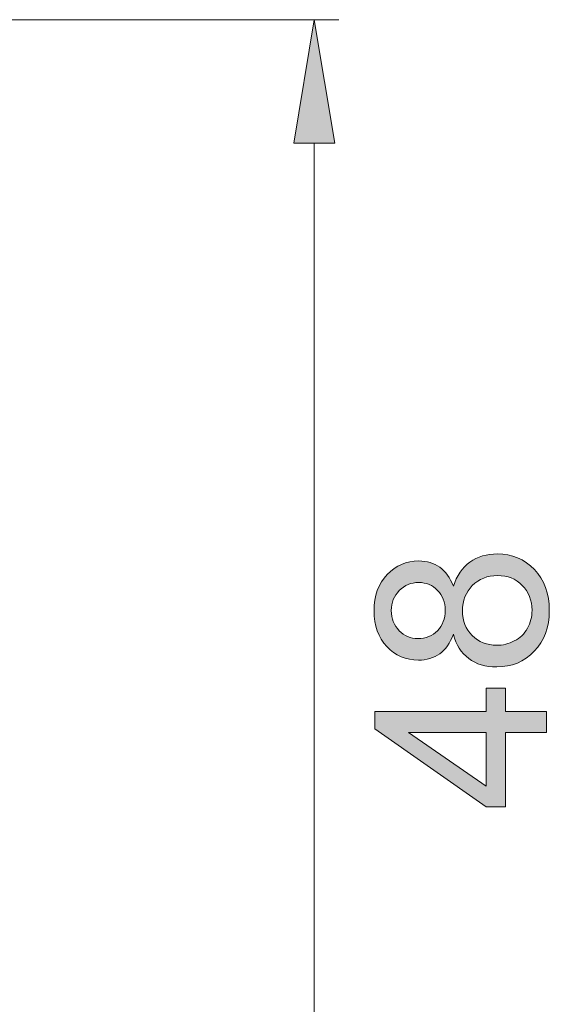
# Model space of a CAD drawing. Units: millimetres. Extents: x 29 to 177, y 67 to 231.
# Drawn here: x 91 to 105, y 86 to 112 of the extents above; entities that cross this region are included whole.
import ezdxf

# ---------------------------------------------------------------- set-up
doc = ezdxf.new("R2010")
doc.units = ezdxf.units.MM
doc.header["$MEASUREMENT"] = 0
doc.layers.add('Capa 1', color=7, linetype='Continuous', lineweight=0)

msp = doc.modelspace()

# ---------------------------------------------------------------- hatches: boundary and pattern name
at = {"layer": 'Capa 1', "transparency": 33554687}
msp.add_hatch(color=7, dxfattribs=at).paths.add_polyline_path([(98.252, 108.701), (98.791, 111.939), (99.331, 108.701)])
h = msp.add_hatch(color=7, dxfattribs=at)
h.dxf.hatch_style = 2
edge = h.paths.add_edge_path()
edge.add_spline(control_points=[(103.582, 95.514), (103.74, 95.514), (103.897, 95.551), (104.042, 95.627), (104.193, 95.702), (104.306, 95.809), (104.388, 95.96), (104.463, 96.105), (104.507, 96.263), (104.507, 96.432), (104.507, 96.697), (104.419, 96.917), (104.249, 97.087), (104.079, 97.263), (103.865, 97.345), (103.601, 97.345), (103.337, 97.345), (103.117, 97.257), (102.94, 97.08), (102.77, 96.904), (102.682, 96.684), (102.682, 96.413), (102.682, 96.155), (102.764, 95.941), (102.94, 95.772), (103.11, 95.602), (103.324, 95.514), (103.582, 95.514)], knot_values=[0, 0, 0, 0, 1, 1, 1, 2, 2, 2, 3, 3, 3, 4, 4, 4, 5, 5, 5, 6, 6, 6, 7, 7, 7, 8, 8, 8, 9, 9, 9, 9], degree=3, periodic=0)
edge = h.paths.add_edge_path()
edge.add_spline(control_points=[(101.506, 95.69), (101.72, 95.69), (101.889, 95.759), (102.028, 95.897), (102.16, 96.036), (102.229, 96.212), (102.229, 96.432), (102.229, 96.646), (102.16, 96.822), (102.028, 96.955), (101.896, 97.093), (101.732, 97.162), (101.537, 97.162), (101.329, 97.162), (101.16, 97.093), (101.021, 96.948), (100.883, 96.81), (100.813, 96.634), (100.813, 96.426), (100.813, 96.212), (100.883, 96.042), (101.021, 95.897), (101.153, 95.759), (101.317, 95.69), (101.506, 95.69)], knot_values=[0, 0, 0, 0, 1, 1, 1, 2, 2, 2, 3, 3, 3, 4, 4, 4, 5, 5, 5, 6, 6, 6, 7, 7, 7, 8, 8, 8, 8], degree=3, periodic=0)
edge = h.paths.add_edge_path()
edge.add_spline(control_points=[(102.443, 95.803), (102.355, 95.57), (102.236, 95.4), (102.085, 95.293), (101.927, 95.18), (101.738, 95.123), (101.525, 95.123), (101.197, 95.123), (100.92, 95.243), (100.694, 95.482), (100.474, 95.715), (100.36, 96.03), (100.36, 96.42), (100.36, 96.81), (100.474, 97.131), (100.707, 97.37), (100.933, 97.609), (101.21, 97.728), (101.537, 97.728), (101.745, 97.728), (101.927, 97.672), (102.085, 97.565), (102.236, 97.452), (102.355, 97.288), (102.443, 97.068), (102.531, 97.338), (102.676, 97.552), (102.877, 97.697), (103.079, 97.842), (103.318, 97.911), (103.595, 97.911), (103.985, 97.911), (104.306, 97.779), (104.57, 97.502), (104.828, 97.231), (104.96, 96.873), (104.96, 96.426), (104.96, 95.986), (104.828, 95.627), (104.564, 95.356), (104.306, 95.079), (103.972, 94.947), (103.582, 94.947), (103.286, 94.947), (103.041, 95.016), (102.846, 95.167), (102.651, 95.319), (102.512, 95.526), (102.443, 95.803)], knot_values=[0, 0, 0, 0, 1, 1, 1, 2, 2, 2, 3, 3, 3, 4, 4, 4, 5, 5, 5, 6, 6, 6, 7, 7, 7, 8, 8, 8, 9, 9, 9, 10, 10, 10, 11, 11, 11, 12, 12, 12, 13, 13, 13, 14, 14, 14, 15, 15, 15, 16, 16, 16, 16], degree=3, periodic=0)
h = msp.add_hatch(color=7, dxfattribs=at)
h.dxf.hatch_style = 2
edge = h.paths.add_edge_path()
edge.add_spline(control_points=[(103.299, 93.221), (103.299, 93.221), (101.267, 93.221), (101.267, 93.221), (101.267, 93.221), (103.299, 91.811), (103.299, 91.811), (103.299, 91.811), (103.299, 93.221), (103.299, 93.221)], knot_values=[0, 0, 0, 0, 1, 1, 1, 2, 2, 2, 3, 3, 3, 3], degree=3, periodic=0)
edge = h.paths.add_edge_path()
edge.add_spline(control_points=[(104.885, 93.221), (104.885, 93.221), (103.809, 93.221), (103.809, 93.221), (103.809, 93.221), (103.809, 91.27), (103.809, 91.27), (103.809, 91.27), (103.299, 91.27), (103.299, 91.27), (103.299, 91.27), (100.379, 93.321), (100.379, 93.321), (100.379, 93.321), (100.379, 93.774), (100.379, 93.774), (100.379, 93.774), (103.299, 93.774), (103.299, 93.774), (103.299, 93.774), (103.299, 94.385), (103.299, 94.385), (103.299, 94.385), (103.809, 94.385), (103.809, 94.385), (103.809, 94.385), (103.809, 93.774), (103.809, 93.774), (103.809, 93.774), (104.885, 93.774), (104.885, 93.774), (104.885, 93.774), (104.885, 93.221), (104.885, 93.221)], knot_values=[0, 0, 0, 0, 1, 1, 1, 2, 2, 2, 3, 3, 3, 4, 4, 4, 5, 5, 5, 6, 6, 6, 7, 7, 7, 8, 8, 8, 9, 9, 9, 10, 10, 10, 11, 11, 11, 11], degree=3, periodic=0)

# ---------------------------------------------------------------- linework, layer by layer
at = {"layer": 'Capa 1'}
msp.add_lwpolyline([(98.252, 108.701), (98.791, 111.939), (99.331, 108.701)], close=True, dxfattribs=at)
at = {"layer": 'Capa 1', "color": 7, "lineweight": 0}
msp.add_lwpolyline([(98.252, 108.701), (98.791, 111.939), (99.331, 108.701)], close=True, dxfattribs=at)
for points in [[(57.998, 111.939), (57.998, 111.939), (99.439, 111.939), (99.439, 111.939)], [(57.998, 111.939), (57.998, 111.939), (99.439, 111.939), (99.439, 111.939)], [(57.998, 111.939), (57.998, 111.939), (99.439, 111.939), (99.439, 111.939)], [(57.998, 111.939), (57.998, 111.939), (99.439, 111.939), (99.439, 111.939)], [(57.998, 111.939), (57.998, 111.939), (99.439, 111.939), (99.439, 111.939)], [(57.998, 111.939), (57.998, 111.939), (99.439, 111.939), (99.439, 111.939)], [(57.998, 111.939), (57.998, 111.939), (99.439, 111.939), (99.439, 111.939)], [(57.998, 111.939), (57.998, 111.939), (99.439, 111.939), (99.439, 111.939)], [(57.998, 111.939), (57.998, 111.939), (99.439, 111.939), (99.439, 111.939)], [(57.998, 111.939), (57.998, 111.939), (99.439, 111.939), (99.439, 111.939)], [(57.998, 111.939), (57.998, 111.939), (99.439, 111.939), (99.439, 111.939)], [(57.998, 111.939), (57.998, 111.939), (99.439, 111.939), (99.439, 111.939)], [(57.998, 111.939), (57.998, 111.939), (99.439, 111.939), (99.439, 111.939)], [(57.998, 111.939), (57.998, 111.939), (99.439, 111.939), (99.439, 111.939)], [(57.998, 111.939), (57.998, 111.939), (99.439, 111.939), (99.439, 111.939)], [(57.998, 111.939), (57.998, 111.939), (99.439, 111.939), (99.439, 111.939)], [(57.998, 111.939), (57.998, 111.939), (99.439, 111.939), (99.439, 111.939)], [(57.998, 111.939), (57.998, 111.939), (99.439, 111.939), (99.439, 111.939)], [(57.998, 111.939), (57.998, 111.939), (99.439, 111.939), (99.439, 111.939)], [(57.998, 111.939), (57.998, 111.939), (99.439, 111.939), (99.439, 111.939)], [(57.998, 111.939), (57.998, 111.939), (99.439, 111.939), (99.439, 111.939)], [(98.791, 108.701), (98.791, 108.701), (98.791, 83.837), (98.791, 83.837)], [(98.791, 108.701), (98.791, 108.701), (98.791, 83.837), (98.791, 83.837)], [(98.791, 108.701), (98.791, 108.701), (98.791, 83.837), (98.791, 83.837)], [(98.791, 108.701), (98.791, 108.701), (98.791, 83.837), (98.791, 83.837)], [(98.791, 108.701), (98.791, 108.701), (98.791, 83.837), (98.791, 83.837)], [(98.791, 108.701), (98.791, 108.701), (98.791, 83.837), (98.791, 83.837)], [(98.791, 108.701), (98.791, 108.701), (98.791, 83.837), (98.791, 83.837)], [(98.791, 108.701), (98.791, 108.701), (98.791, 83.837), (98.791, 83.837)], [(98.791, 108.701), (98.791, 108.701), (98.791, 83.837), (98.791, 83.837)], [(98.791, 108.701), (98.791, 108.701), (98.791, 83.837), (98.791, 83.837)], [(98.791, 108.701), (98.791, 108.701), (98.791, 83.837), (98.791, 83.837)], [(98.791, 108.701), (98.791, 108.701), (98.791, 83.837), (98.791, 83.837)], [(98.791, 108.701), (98.791, 108.701), (98.791, 83.837), (98.791, 83.837)], [(98.791, 108.701), (98.791, 108.701), (98.791, 83.837), (98.791, 83.837)], [(98.791, 108.701), (98.791, 108.701), (98.791, 83.837), (98.791, 83.837)], [(98.791, 108.701), (98.791, 108.701), (98.791, 83.837), (98.791, 83.837)], [(98.791, 108.701), (98.791, 108.701), (98.791, 83.837), (98.791, 83.837)], [(98.791, 108.701), (98.791, 108.701), (98.791, 83.837), (98.791, 83.837)], [(98.791, 108.701), (98.791, 108.701), (98.791, 83.837), (98.791, 83.837)], [(98.791, 108.701), (98.791, 108.701), (98.791, 83.837), (98.791, 83.837)], [(98.791, 108.701), (98.791, 108.701), (98.791, 83.837), (98.791, 83.837)]]:
    msp.add_open_spline(points, degree=3, dxfattribs=at)
at = {"layer": 'Capa 1'}
for points, knots in [([(102.443, 95.803), (102.355, 95.57), (102.236, 95.4), (102.085, 95.293), (101.927, 95.18), (101.738, 95.123), (101.525, 95.123), (101.197, 95.123), (100.92, 95.243), (100.694, 95.482), (100.474, 95.715), (100.36, 96.03), (100.36, 96.42), (100.36, 96.81), (100.474, 97.131), (100.707, 97.37), (100.933, 97.609), (101.21, 97.728), (101.537, 97.728), (101.745, 97.728), (101.927, 97.672), (102.085, 97.565), (102.236, 97.452), (102.355, 97.288), (102.443, 97.068), (102.531, 97.338), (102.676, 97.552), (102.877, 97.697), (103.079, 97.842), (103.318, 97.911), (103.595, 97.911), (103.985, 97.911), (104.306, 97.779), (104.57, 97.502), (104.828, 97.231), (104.96, 96.873), (104.96, 96.426), (104.96, 95.986), (104.828, 95.627), (104.564, 95.356), (104.306, 95.079), (103.972, 94.947), (103.582, 94.947), (103.286, 94.947), (103.041, 95.016), (102.846, 95.167), (102.651, 95.319), (102.512, 95.526), (102.443, 95.803)], [0, 0, 0, 0, 1, 1, 1, 2, 2, 2, 3, 3, 3, 4, 4, 4, 5, 5, 5, 6, 6, 6, 7, 7, 7, 8, 8, 8, 9, 9, 9, 10, 10, 10, 11, 11, 11, 12, 12, 12, 13, 13, 13, 14, 14, 14, 15, 15, 15, 16, 16, 16, 16]), ([(103.582, 95.514), (103.74, 95.514), (103.897, 95.551), (104.042, 95.627), (104.193, 95.702), (104.306, 95.809), (104.388, 95.96), (104.463, 96.105), (104.507, 96.263), (104.507, 96.432), (104.507, 96.697), (104.419, 96.917), (104.249, 97.087), (104.079, 97.263), (103.865, 97.345), (103.601, 97.345), (103.337, 97.345), (103.117, 97.257), (102.94, 97.08), (102.77, 96.904), (102.682, 96.684), (102.682, 96.413), (102.682, 96.155), (102.764, 95.941), (102.94, 95.772), (103.11, 95.602), (103.324, 95.514), (103.582, 95.514)], [0, 0, 0, 0, 1, 1, 1, 2, 2, 2, 3, 3, 3, 4, 4, 4, 5, 5, 5, 6, 6, 6, 7, 7, 7, 8, 8, 8, 9, 9, 9, 9]), ([(101.506, 95.69), (101.72, 95.69), (101.889, 95.759), (102.028, 95.897), (102.16, 96.036), (102.229, 96.212), (102.229, 96.432), (102.229, 96.646), (102.16, 96.822), (102.028, 96.955), (101.896, 97.093), (101.732, 97.162), (101.537, 97.162), (101.329, 97.162), (101.16, 97.093), (101.021, 96.948), (100.883, 96.81), (100.813, 96.634), (100.813, 96.426), (100.813, 96.212), (100.883, 96.042), (101.021, 95.897), (101.153, 95.759), (101.317, 95.69), (101.506, 95.69)], [0, 0, 0, 0, 1, 1, 1, 2, 2, 2, 3, 3, 3, 4, 4, 4, 5, 5, 5, 6, 6, 6, 7, 7, 7, 8, 8, 8, 8]), ([(104.885, 93.221), (104.885, 93.221), (103.809, 93.221), (103.809, 93.221), (103.809, 93.221), (103.809, 91.27), (103.809, 91.27), (103.809, 91.27), (103.299, 91.27), (103.299, 91.27), (103.299, 91.27), (100.379, 93.321), (100.379, 93.321), (100.379, 93.321), (100.379, 93.774), (100.379, 93.774), (100.379, 93.774), (103.299, 93.774), (103.299, 93.774), (103.299, 93.774), (103.299, 94.385), (103.299, 94.385), (103.299, 94.385), (103.809, 94.385), (103.809, 94.385), (103.809, 94.385), (103.809, 93.774), (103.809, 93.774), (103.809, 93.774), (104.885, 93.774), (104.885, 93.774), (104.885, 93.774), (104.885, 93.221), (104.885, 93.221)], [0, 0, 0, 0, 1, 1, 1, 2, 2, 2, 3, 3, 3, 4, 4, 4, 5, 5, 5, 6, 6, 6, 7, 7, 7, 8, 8, 8, 9, 9, 9, 10, 10, 10, 11, 11, 11, 11]), ([(103.299, 93.221), (103.299, 93.221), (101.267, 93.221), (101.267, 93.221), (101.267, 93.221), (103.299, 91.811), (103.299, 91.811), (103.299, 91.811), (103.299, 93.221), (103.299, 93.221)], [0, 0, 0, 0, 1, 1, 1, 2, 2, 2, 3, 3, 3, 3])]:
    msp.add_open_spline(points, degree=3, knots=knots, dxfattribs=at)

doc.saveas('drawing.dxf')
